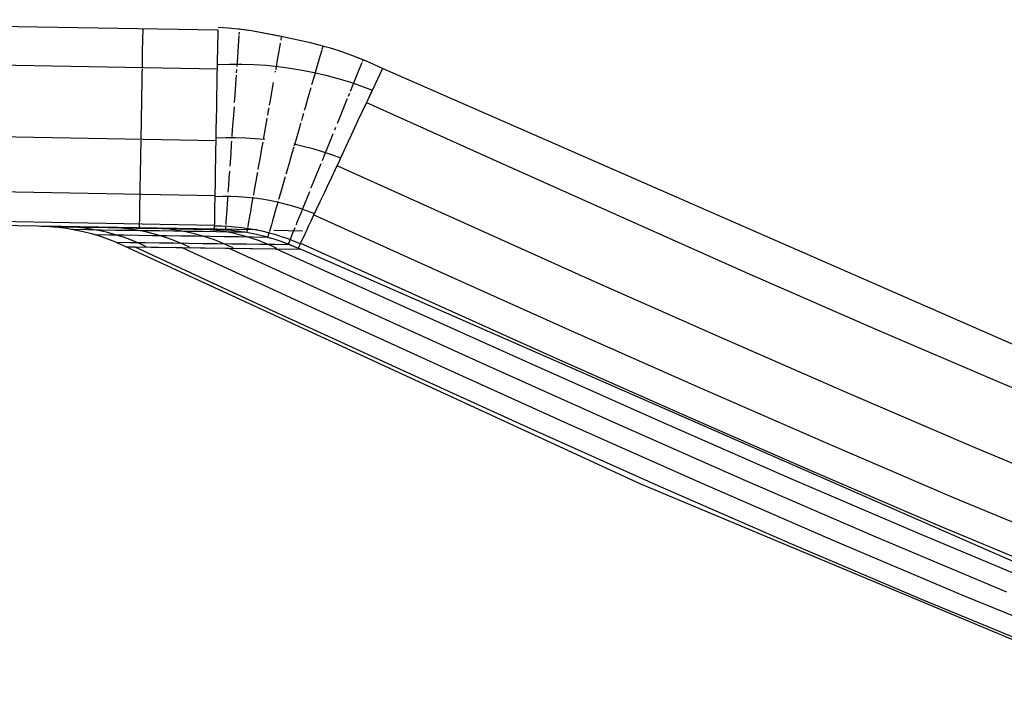
# Model space of a CAD drawing. Units: millimetres. Extents: x -114 to 111, y -232 to 65.
# Drawn here: x -76 to -76, y -119 to -119 of the extents above; entities that cross this region are included whole.
import ezdxf

# ---------------------------------------------------------------- set-up
doc = ezdxf.new("R2010")
doc.units = ezdxf.units.MM
doc.layers.add('MACROLUX 48V ALIM.', color=7, linetype='Continuous')

# ---------------------------------------------------------------- blocks, each defined once
blk = doc.blocks.new('ALIM. 48V')
at = {"layer": 'MACROLUX 48V ALIM.'}
for p, q in [((-82.929, -679.604), (-90.204, -679.477)), ((-83.838, -679.588), (-83.84, -679.723)), ((-82.807, -679.578), (-82.928, -679.572)), ((-82.807, -679.578), (-82.928, -679.572)), ((-82.686, -679.589), (-82.807, -679.578)), ((-82.686, -679.589), (-82.807, -679.578)), ((-82.526, -679.612), (-82.686, -679.589)), ((-82.671, -679.591), (-82.686, -679.589)), ((-82.526, -679.612), (-82.671, -679.591)), ((-82.932, -679.825), (-82.929, -679.604)), ((-82.932, -679.825), (-82.929, -679.604)), ((-82.676, -679.667), (-82.68, -679.726)), ((-82.673, -679.626), (-82.676, -679.657)), ((-82.129, -679.687), (-82.526, -679.612)), ((-82.248, -679.664), (-82.526, -679.612)), ((-82.164, -679.68), (-82.248, -679.664)), ((-82.165, -679.683), (-82.172, -679.724)), ((-82.129, -679.687), (-82.164, -679.68)), ((-81.814, -679.756), (-82.129, -679.687)), ((-81.814, -679.756), (-82.129, -679.687)), ((-83.84, -679.723), (-83.843, -679.857)), ((-82.935, -679.972), (-82.932, -679.825)), ((-82.935, -679.972), (-82.932, -679.825)), ((-82.68, -679.726), (-82.69, -679.86)), ((-82.187, -679.811), (-82.21, -679.941)), ((-82.178, -679.759), (-82.187, -679.811)), ((-81.621, -679.807), (-81.814, -679.756)), ((-81.664, -679.794), (-81.814, -679.756)), ((-81.666, -679.799), (-81.677, -679.838)), ((-81.621, -679.807), (-81.664, -679.794)), ((-81.582, -679.818), (-81.621, -679.807)), ((-81.582, -679.818), (-81.621, -679.807)), ((-81.467, -679.854), (-81.582, -679.818)), ((-81.467, -679.854), (-81.582, -679.818)), ((-82.937, -680.072), (-90.212, -679.945)), ((-83.843, -679.857), (-83.845, -679.99)), ((-82.69, -679.86), (-82.699, -679.993)), ((-82.21, -679.941), (-82.233, -680.071)), ((-81.701, -679.921), (-81.737, -680.047)), ((-81.678, -679.843), (-81.701, -679.921)), ((-81.316, -679.907), (-81.467, -679.854)), ((-81.316, -679.907), (-81.467, -679.854)), ((-81.129, -679.982), (-81.316, -679.907)), ((-81.179, -679.961), (-81.316, -679.907)), ((-83.846, -680.065), (-83.847, -680.122)), ((-83.845, -679.99), (-83.846, -680.046)), ((-82.937, -680.072), (-82.935, -679.972)), ((-82.937, -680.072), (-82.936, -680.018)), ((-82.936, -680.018), (-82.935, -679.972)), ((-82.936, -680.018), (-82.789, -680.013)), ((-82.789, -680.013), (-82.642, -680.013)), ((-82.699, -679.993), (-82.703, -680.043)), ((-82.642, -680.013), (-82.496, -680.017)), ((-82.496, -680.017), (-82.349, -680.027)), ((-82.349, -680.027), (-82.203, -680.041)), ((-82.203, -680.041), (-82.058, -680.06)), ((-82.058, -680.06), (-81.913, -680.084)), ((-81.737, -680.047), (-81.773, -680.173)), ((-81.193, -679.995), (-81.228, -680.082)), ((-81.179, -679.961), (-81.189, -679.986)), ((-81.129, -679.982), (-81.179, -679.961)), ((-80.944, -680.064), (-81.129, -679.982)), ((-80.944, -680.064), (-81.129, -679.982)), ((-80.944, -680.064), (-81.005, -680.193)), ((-80.944, -680.064), (-81.005, -680.193)), ((-71.936, -684.009), (-80.944, -680.064)), ((-71.936, -684.009), (-80.944, -680.064)), ((-83.847, -680.122), (-83.85, -680.252)), ((-82.94, -680.261), (-82.938, -680.117)), ((-82.94, -680.261), (-82.938, -680.117)), ((-82.938, -680.117), (-82.937, -680.072)), ((-82.938, -680.117), (-82.937, -680.072)), ((-82.71, -680.146), (-82.718, -680.256)), ((-82.705, -680.077), (-82.708, -680.117)), ((-82.238, -680.097), (-82.24, -680.11)), ((-82.233, -680.071), (-82.235, -680.082)), ((-81.913, -680.084), (-81.769, -680.113)), ((-81.773, -680.173), (-81.8, -680.263)), ((-81.769, -680.113), (-81.626, -680.146)), ((-81.626, -680.146), (-81.484, -680.184)), ((-81.484, -680.184), (-81.344, -680.227)), ((-81.228, -680.082), (-81.277, -680.202)), ((-83.85, -680.252), (-83.852, -680.381)), ((-82.943, -680.401), (-82.94, -680.261)), ((-82.943, -680.401), (-82.94, -680.261)), ((-82.718, -680.256), (-82.727, -680.385)), ((-82.262, -680.235), (-82.278, -680.326)), ((-81.809, -680.297), (-81.845, -680.419)), ((-81.344, -680.227), (-81.205, -680.275)), ((-81.277, -680.202), (-81.326, -680.322)), ((-81.205, -680.275), (-81.068, -680.326)), ((-81.005, -680.193), (-81.066, -680.322)), ((-81.005, -680.193), (-81.066, -680.322)), ((-83.852, -680.381), (-83.854, -680.506)), ((-82.945, -680.522), (-82.943, -680.401)), ((-82.945, -680.522), (-82.943, -680.401)), ((-82.727, -680.385), (-82.733, -680.476)), ((-82.278, -680.326), (-82.301, -680.45)), ((-81.845, -680.419), (-81.879, -680.54)), ((-81.344, -680.367), (-81.359, -680.404)), ((-81.326, -680.322), (-81.334, -680.343)), ((-81.066, -680.322), (-81.126, -680.45)), ((-81.068, -680.326), (-81.126, -680.45)), ((-81.066, -680.322), (-81.068, -680.326)), ((-83.854, -680.506), (-83.856, -680.629)), ((-82.947, -680.673), (-82.945, -680.539)), ((-82.947, -680.673), (-82.945, -680.539)), ((-82.945, -680.539), (-82.945, -680.522)), ((-82.945, -680.539), (-82.945, -680.522)), ((-82.736, -680.526), (-82.744, -680.634)), ((-82.317, -680.542), (-82.322, -680.573)), ((-82.301, -680.45), (-82.311, -680.508)), ((-81.879, -680.54), (-81.888, -680.57)), ((-81.374, -680.441), (-81.422, -680.559)), ((-81.37, -680.43), (-81.374, -680.441)), ((-81.137, -680.474), (-81.185, -680.577)), ((-81.137, -680.474), (-81.185, -680.577)), ((-81.126, -680.45), (-81.137, -680.474)), ((-81.126, -680.45), (-81.137, -680.474)), ((-81.137, -680.474), (-79.609, -681.163)), ((-83.856, -680.629), (-83.858, -680.749)), ((-82.744, -680.634), (-82.753, -680.754)), ((-82.322, -680.573), (-82.332, -680.628)), ((-81.913, -680.659), (-81.923, -680.693)), ((-81.899, -680.609), (-81.913, -680.659)), ((-81.422, -680.559), (-81.469, -680.674)), ((-81.185, -680.577), (-81.244, -680.701)), ((-81.185, -680.577), (-81.244, -680.701)), ((-83.858, -680.749), (-83.86, -680.865)), ((-82.95, -680.804), (-82.947, -680.673)), ((-82.95, -680.804), (-82.947, -680.673)), ((-82.753, -680.754), (-82.761, -680.871)), ((-82.343, -680.692), (-82.364, -680.809)), ((-82.339, -680.665), (-82.343, -680.692)), ((-81.947, -680.775), (-81.979, -680.888)), ((-81.932, -680.725), (-81.947, -680.775)), ((-81.511, -680.776), (-81.515, -680.788)), ((-81.469, -680.674), (-81.492, -680.73)), ((-81.244, -680.701), (-81.301, -680.824)), ((-81.244, -680.701), (-81.301, -680.824)), ((-82.952, -680.937), (-90.227, -680.81)), ((-83.86, -680.865), (-83.861, -680.913)), ((-82.952, -680.929), (-82.95, -680.804)), ((-82.951, -680.903), (-82.95, -680.804)), ((-82.951, -680.903), (-82.834, -680.899)), ((-82.834, -680.899), (-82.716, -680.898)), ((-82.761, -680.871), (-82.762, -680.886)), ((-82.716, -680.898), (-82.598, -680.901)), ((-82.364, -680.809), (-82.384, -680.922)), ((-81.979, -680.888), (-82.004, -680.973)), ((-81.56, -680.899), (-81.604, -681.007)), ((-81.542, -680.854), (-81.56, -680.899)), ((-81.515, -680.788), (-81.523, -680.807)), ((-81.322, -680.869), (-81.357, -680.944)), ((-81.322, -680.869), (-81.357, -680.944)), ((-81.301, -680.824), (-81.322, -680.869)), ((-81.301, -680.824), (-81.322, -680.869)), ((-83.862, -680.977), (-83.864, -681.084)), ((-83.861, -680.929), (-83.862, -680.977)), ((-82.954, -681.05), (-82.952, -680.937)), ((-82.954, -681.05), (-82.952, -680.937)), ((-82.952, -680.929), (-82.951, -680.903)), ((-82.952, -680.937), (-82.952, -680.929)), ((-82.769, -680.983), (-82.776, -681.092)), ((-82.766, -680.94), (-82.769, -680.983)), ((-82.598, -680.901), (-82.481, -680.908)), ((-82.481, -680.908), (-82.363, -680.919)), ((-82.39, -680.955), (-82.403, -681.031)), ((-82.016, -681.014), (-82.042, -681.104)), ((-82.015, -680.975), (-81.9, -681.001)), ((-82.005, -680.976), (-82.011, -680.998)), ((-81.9, -681.001), (-81.786, -681.031)), ((-81.604, -681.007), (-81.647, -681.113)), ((-81.357, -680.944), (-81.412, -681.06)), ((-81.357, -680.944), (-81.412, -681.06)), ((-83.864, -681.084), (-83.866, -681.187)), ((-82.956, -681.165), (-82.954, -681.05)), ((-82.956, -681.165), (-82.954, -681.05)), ((-82.776, -681.092), (-82.783, -681.195)), ((-82.422, -681.136), (-82.44, -681.237)), ((-82.403, -681.031), (-82.422, -681.136)), ((-82.042, -681.104), (-82.071, -681.206)), ((-81.786, -681.031), (-81.673, -681.065)), ((-81.647, -681.113), (-81.674, -681.18)), ((-81.673, -681.065), (-81.561, -681.102)), ((-81.561, -681.102), (-81.451, -681.143)), ((-81.412, -681.06), (-81.465, -681.173)), ((-81.412, -681.06), (-81.451, -681.143)), ((-83.866, -681.187), (-83.868, -681.285)), ((-82.958, -681.274), (-82.956, -681.165)), ((-82.958, -681.274), (-82.956, -681.165)), ((-82.783, -681.195), (-82.787, -681.245)), ((-82.44, -681.237), (-82.448, -681.283)), ((-82.071, -681.206), (-82.099, -681.304)), ((-81.689, -681.215), (-81.728, -681.313)), ((-81.465, -681.173), (-81.516, -681.283)), ((-81.465, -681.173), (-81.516, -681.283)), ((-81.494, -681.235), (-79.959, -681.927)), ((-81.451, -681.143), (-81.465, -681.173)), ((-79.609, -681.163), (-78.079, -681.848)), ((-83.868, -681.285), (-83.869, -681.377)), ((-82.96, -681.377), (-82.958, -681.301)), ((-82.96, -681.377), (-82.958, -681.301)), ((-82.958, -681.301), (-82.958, -681.274)), ((-82.958, -681.301), (-82.958, -681.274)), ((-82.791, -681.304), (-82.797, -681.387)), ((-82.457, -681.333), (-82.473, -681.424)), ((-82.454, -681.318), (-82.457, -681.333)), ((-82.119, -681.372), (-82.126, -681.397)), ((-82.099, -681.304), (-82.109, -681.338)), ((-81.728, -681.313), (-81.767, -681.407)), ((-81.516, -681.283), (-81.565, -681.388)), ((-81.516, -681.283), (-81.565, -681.388)), ((-82.963, -681.599), (-90.238, -681.472)), ((-83.871, -681.464), (-83.872, -681.545)), ((-83.869, -681.377), (-83.871, -681.464)), ((-82.963, -681.562), (-82.961, -681.473)), ((-82.963, -681.562), (-82.961, -681.473)), ((-82.961, -681.473), (-82.96, -681.377)), ((-82.961, -681.473), (-82.96, -681.377)), ((-82.803, -681.475), (-82.809, -681.556)), ((-82.797, -681.387), (-82.803, -681.475)), ((-82.473, -681.424), (-82.488, -681.509)), ((-82.152, -681.486), (-82.176, -681.569)), ((-82.126, -681.397), (-82.152, -681.486)), ((-81.767, -681.407), (-81.803, -681.497)), ((-81.612, -681.488), (-81.646, -681.56)), ((-81.612, -681.488), (-81.646, -681.56)), ((-81.565, -681.388), (-81.612, -681.488)), ((-81.565, -681.388), (-81.612, -681.488)), ((-83.872, -681.545), (-83.873, -681.577)), ((-83.873, -681.588), (-83.873, -681.62)), ((-82.964, -681.644), (-82.963, -681.562)), ((-82.964, -681.644), (-82.963, -681.562)), ((-82.964, -681.608), (-82.869, -681.606)), ((-82.869, -681.606), (-82.775, -681.606)), ((-82.812, -681.603), (-82.814, -681.632)), ((-82.775, -681.606), (-82.681, -681.61)), ((-82.681, -681.61), (-82.587, -681.617)), ((-82.502, -681.589), (-82.503, -681.595)), ((-82.488, -681.509), (-82.502, -681.589)), ((-82.176, -681.569), (-82.198, -681.647)), ((-81.838, -681.582), (-81.87, -681.662)), ((-81.826, -681.554), (-81.838, -681.582)), ((-81.803, -681.497), (-81.808, -681.509)), ((-81.657, -681.583), (-81.699, -681.673)), ((-81.657, -681.583), (-81.699, -681.673)), ((-81.646, -681.56), (-81.657, -681.583)), ((-81.646, -681.56), (-81.657, -681.583)), ((-83.875, -681.688), (-83.876, -681.75)), ((-83.873, -681.62), (-83.875, -681.688)), ((-82.967, -681.784), (-82.966, -681.718)), ((-82.967, -681.784), (-82.966, -681.718)), ((-82.966, -681.718), (-82.964, -681.644)), ((-82.966, -681.718), (-82.964, -681.644)), ((-82.819, -681.701), (-82.823, -681.764)), ((-82.814, -681.632), (-82.819, -681.701)), ((-82.587, -681.617), (-82.493, -681.627)), ((-82.527, -681.731), (-82.538, -681.792)), ((-82.515, -681.663), (-82.527, -681.731)), ((-82.507, -681.619), (-82.515, -681.663)), ((-82.493, -681.627), (-82.4, -681.639)), ((-82.4, -681.639), (-82.307, -681.655)), ((-82.307, -681.655), (-82.215, -681.674)), ((-82.219, -681.72), (-82.238, -681.786)), ((-82.205, -681.67), (-82.219, -681.72)), ((-82.215, -681.674), (-82.123, -681.696)), ((-82.123, -681.696), (-82.032, -681.721)), ((-82.032, -681.721), (-81.942, -681.749)), ((-81.87, -681.662), (-81.901, -681.738)), ((-81.699, -681.673), (-81.739, -681.757)), ((-81.699, -681.673), (-81.739, -681.757)), ((-82.97, -681.957), (-90.245, -681.83)), ((-83.877, -681.805), (-83.878, -681.853)), ((-83.876, -681.75), (-83.877, -681.805)), ((-82.969, -681.891), (-82.968, -681.841)), ((-82.969, -681.891), (-82.968, -681.841)), ((-82.968, -681.841), (-82.967, -681.784)), ((-82.968, -681.841), (-82.967, -681.784)), ((-82.827, -681.82), (-82.831, -681.869)), ((-82.823, -681.764), (-82.827, -681.82)), ((-82.548, -681.847), (-82.556, -681.896)), ((-82.538, -681.792), (-82.548, -681.847)), ((-82.256, -681.847), (-82.271, -681.902)), ((-82.238, -681.786), (-82.256, -681.847)), ((-81.93, -681.808), (-81.956, -681.873)), ((-81.942, -681.749), (-81.853, -681.78)), ((-81.901, -681.738), (-81.93, -681.808)), ((-81.853, -681.78), (-81.765, -681.814)), ((-81.775, -681.835), (-81.809, -681.907)), ((-81.775, -681.835), (-81.809, -681.907)), ((-81.773, -681.83), (-81.775, -681.835)), ((-81.739, -681.757), (-81.773, -681.83)), ((-81.765, -681.814), (-81.773, -681.83)), ((-81.773, -681.83), (-80.233, -682.524)), ((-81.739, -681.757), (-81.765, -681.814)), ((-78.079, -681.848), (-76.547, -682.528)), ((-82.455, -682.012), (-90.204, -681.877)), ((-83.014, -682.003), (-85.085, -681.967)), ((-84.821, -681.971), (-85.085, -681.967)), ((-85.064, -681.967), (-84.961, -681.971)), ((-85.064, -681.967), (-84.961, -681.971)), ((-83.879, -681.954), (-83.88, -681.973)), ((-83.878, -681.894), (-83.879, -681.927)), ((-83.879, -681.927), (-83.879, -681.939)), ((-83.879, -681.942), (-83.879, -681.954)), ((-83.878, -681.853), (-83.878, -681.894)), ((-82.97, -681.957), (-82.969, -681.931)), ((-82.97, -681.957), (-82.969, -681.931)), ((-82.97, -681.963), (-82.97, -681.957)), ((-82.97, -681.963), (-82.97, -681.957)), ((-82.97, -681.985), (-82.97, -681.963)), ((-82.97, -681.963), (-82.888, -681.964)), ((-82.97, -681.985), (-82.97, -681.963)), ((-82.969, -681.931), (-82.969, -681.891)), ((-82.969, -681.931), (-82.969, -681.891)), ((-82.888, -681.964), (-82.806, -681.968)), ((-82.837, -681.966), (-82.838, -681.972)), ((-82.834, -681.911), (-82.836, -681.945)), ((-82.831, -681.869), (-82.834, -681.911)), ((-82.806, -681.968), (-82.725, -681.974)), ((-82.564, -681.938), (-82.57, -681.972)), ((-82.556, -681.896), (-82.564, -681.938)), ((-82.285, -681.95), (-82.297, -681.991)), ((-82.271, -681.902), (-82.285, -681.95)), ((-81.98, -681.932), (-81.987, -681.949)), ((-81.956, -681.873), (-81.98, -681.932)), ((-81.809, -681.907), (-81.84, -681.972)), ((-81.809, -681.907), (-81.84, -681.972)), ((-79.959, -681.927), (-78.423, -682.616)), ((-84.961, -681.971), (-84.859, -681.979)), ((-84.961, -681.971), (-84.95, -681.972)), ((-84.95, -681.972), (-84.777, -681.975)), ((-84.95, -681.972), (-84.859, -681.979)), ((-84.859, -681.979), (-84.757, -681.992)), ((-84.859, -681.979), (-84.757, -681.992)), ((-84.751, -681.973), (-84.821, -681.971)), ((-83.014, -682.003), (-84.821, -681.971)), ((-84.777, -681.975), (-84.604, -681.977)), ((-84.757, -681.992), (-84.717, -681.998)), ((-84.757, -681.992), (-84.717, -681.998)), ((-84.68, -681.977), (-84.751, -681.973)), ((-84.717, -681.998), (-84.656, -682.009)), ((-84.717, -681.998), (-84.679, -682.004)), ((-84.609, -681.983), (-84.68, -681.977)), ((-84.679, -682.004), (-84.506, -682.007)), ((-84.679, -682.004), (-84.656, -682.009)), ((-84.656, -682.009), (-84.556, -682.03)), ((-84.656, -682.009), (-84.556, -682.03)), ((-84.539, -681.991), (-84.609, -681.983)), ((-84.604, -681.977), (-84.432, -681.98)), ((-84.556, -682.03), (-84.456, -682.055)), ((-84.556, -682.03), (-84.456, -682.055)), ((-84.469, -682.001), (-84.539, -681.991)), ((-84.506, -682.007), (-84.333, -682.01)), ((-84.399, -682.013), (-84.469, -682.001)), ((-84.456, -682.055), (-84.377, -682.079)), ((-84.456, -682.055), (-84.413, -682.068)), ((-84.432, -681.98), (-84.259, -681.983)), ((-84.413, -682.068), (-84.24, -682.07)), ((-84.413, -682.068), (-84.377, -682.079)), ((-84.33, -682.027), (-84.399, -682.013)), ((-84.377, -682.079), (-84.358, -682.085)), ((-84.377, -682.079), (-84.358, -682.085)), ((-84.358, -682.085), (-84.261, -682.118)), ((-84.358, -682.085), (-84.261, -682.118)), ((-84.333, -682.01), (-84.16, -682.013)), ((-84.261, -682.044), (-84.33, -682.027)), ((-84.218, -681.982), (-84.293, -681.98)), ((-84.193, -682.062), (-84.261, -682.044)), ((-84.259, -681.983), (-84.086, -681.986)), ((-84.24, -682.07), (-84.066, -682.073)), ((-84.142, -681.987), (-84.218, -681.982)), ((-84.125, -682.083), (-84.193, -682.062)), ((-84.16, -682.013), (-83.987, -682.015)), ((-84.067, -681.993), (-84.142, -681.987)), ((-84.058, -682.105), (-84.125, -682.083)), ((-84.086, -681.986), (-83.914, -681.989)), ((-83.992, -682.002), (-84.067, -681.993)), ((-84.066, -682.073), (-83.893, -682.075)), ((-83.918, -682.014), (-83.992, -682.002)), ((-83.987, -682.015), (-83.814, -682.018)), ((-83.844, -682.028), (-83.918, -682.014)), ((-83.914, -681.989), (-83.741, -681.992)), ((-83.893, -682.075), (-83.719, -682.078)), ((-83.88, -681.973), (-83.88, -681.983)), ((-83.88, -681.983), (-83.88, -681.988)), ((-83.77, -682.044), (-83.844, -682.028)), ((-83.814, -682.018), (-83.641, -682.021)), ((-83.697, -682.062), (-83.77, -682.044)), ((-83.681, -681.992), (-83.762, -681.99)), ((-83.741, -681.992), (-83.568, -681.995)), ((-83.719, -682.078), (-83.546, -682.08)), ((-83.624, -682.083), (-83.697, -682.062)), ((-83.601, -681.997), (-83.681, -681.992)), ((-83.641, -682.021), (-83.468, -682.023)), ((-83.552, -682.106), (-83.624, -682.083)), ((-83.52, -682.004), (-83.601, -681.997)), ((-83.568, -681.995), (-83.396, -681.998)), ((-83.546, -682.08), (-83.372, -682.083)), ((-83.44, -682.015), (-83.52, -682.004)), ((-83.468, -682.023), (-83.294, -682.026)), ((-83.36, -682.028), (-83.44, -682.015)), ((-83.396, -681.998), (-83.223, -682.001)), ((-83.372, -682.083), (-83.198, -682.085)), ((-83.281, -682.043), (-83.36, -682.028)), ((-83.294, -682.026), (-83.121, -682.029)), ((-83.202, -682.062), (-83.281, -682.043)), ((-83.148, -682.001), (-83.228, -681.999)), ((-83.223, -682.001), (-83.05, -682.004)), ((-83.124, -682.083), (-83.202, -682.062)), ((-83.198, -682.085), (-83.025, -682.088)), ((-83.068, -682.006), (-83.148, -682.001)), ((-83.047, -682.107), (-83.124, -682.083)), ((-83.121, -682.029), (-82.948, -682.032)), ((-82.988, -682.013), (-83.068, -682.006)), ((-83.05, -682.004), (-82.878, -682.007)), ((-83.025, -682.088), (-82.851, -682.09)), ((-82.908, -682.024), (-82.988, -682.013)), ((-82.97, -681.999), (-82.97, -681.985)), ((-82.97, -681.999), (-82.97, -681.985)), ((-82.97, -682.003), (-82.97, -681.999)), ((-82.97, -682.003), (-82.97, -681.999)), ((-82.97, -682.003), (-82.868, -682.007)), ((-82.97, -682.003), (-82.878, -682.007)), ((-82.948, -682.032), (-82.775, -682.034)), ((-82.829, -682.036), (-82.908, -682.024)), ((-82.878, -682.007), (-82.868, -682.007)), ((-82.868, -682.007), (-82.84, -682.009)), ((-82.868, -682.007), (-82.767, -682.015)), ((-82.839, -681.992), (-82.84, -682.004)), ((-82.84, -682.004), (-82.84, -682.009)), ((-82.84, -682.009), (-82.767, -682.015)), ((-82.838, -681.972), (-82.839, -681.992)), ((-82.75, -682.052), (-82.829, -682.036)), ((-82.775, -682.034), (-82.602, -682.037)), ((-82.767, -682.015), (-82.665, -682.028)), ((-82.767, -682.015), (-82.665, -682.028)), ((-82.671, -682.07), (-82.75, -682.052)), ((-82.725, -681.974), (-82.643, -681.983)), ((-82.594, -682.091), (-82.671, -682.07)), ((-82.665, -682.028), (-82.625, -682.034)), ((-82.665, -682.028), (-82.625, -682.034)), ((-82.643, -681.983), (-82.562, -681.994)), ((-82.625, -682.034), (-82.582, -682.041)), ((-82.625, -682.034), (-82.602, -682.037)), ((-82.602, -682.037), (-82.564, -682.044)), ((-82.581, -682.034), (-82.582, -682.041)), ((-82.582, -682.041), (-82.564, -682.044)), ((-82.578, -682.021), (-82.581, -682.034)), ((-82.575, -682), (-82.578, -682.021)), ((-82.573, -681.988), (-82.575, -682)), ((-82.57, -681.972), (-82.571, -681.978)), ((-82.564, -682.044), (-82.464, -682.064)), ((-82.564, -682.044), (-82.464, -682.064)), ((-82.562, -681.994), (-82.482, -682.008)), ((-82.482, -682.008), (-82.402, -682.025)), ((-82.464, -682.064), (-82.365, -682.088)), ((-82.464, -682.064), (-82.365, -682.088)), ((-82.402, -682.025), (-82.322, -682.044)), ((-82.322, -682.076), (-82.326, -682.09)), ((-82.322, -682.044), (-82.243, -682.065)), ((-82.315, -682.055), (-82.322, -682.076)), ((-82.312, -682.042), (-82.315, -682.055)), ((-82.307, -682.026), (-82.309, -682.031)), ((-82.297, -681.991), (-82.307, -682.026)), ((-82.257, -682.016), (-81.911, -682.022)), ((-82.243, -682.065), (-82.165, -682.09)), ((-82.037, -682.073), (-82.051, -682.108)), ((-82.021, -682.032), (-82.037, -682.073)), ((-82.003, -681.988), (-82.021, -682.032)), ((-81.891, -682.082), (-81.912, -682.126)), ((-81.891, -682.082), (-81.912, -682.126)), ((-81.87, -682.037), (-81.891, -682.082)), ((-81.87, -682.037), (-81.891, -682.082)), ((-81.867, -682.03), (-81.87, -682.037)), ((-81.867, -682.03), (-81.87, -682.037)), ((-81.84, -681.972), (-81.867, -682.03)), ((-81.84, -681.972), (-81.867, -682.03)), ((-84.261, -682.118), (-84.166, -682.156)), ((-84.261, -682.118), (-84.166, -682.156)), ((-84.166, -682.156), (-84.053, -682.207)), ((-84.166, -682.156), (-84.157, -682.16)), ((-84.157, -682.16), (-83.983, -682.162)), ((-84.157, -682.16), (-84.053, -682.207)), ((-83.991, -682.129), (-84.058, -682.105)), ((-83.926, -682.156), (-83.991, -682.129)), ((-83.983, -682.162), (-83.809, -682.164)), ((-83.861, -682.185), (-83.926, -682.156)), ((-83.797, -682.215), (-83.861, -682.185)), ((-83.809, -682.164), (-83.635, -682.167)), ((-83.635, -682.167), (-83.461, -682.169)), ((-83.481, -682.132), (-83.552, -682.106)), ((-83.411, -682.159), (-83.481, -682.132)), ((-83.461, -682.169), (-83.287, -682.171)), ((-83.342, -682.189), (-83.411, -682.159)), ((-83.273, -682.221), (-83.342, -682.189)), ((-83.287, -682.171), (-83.113, -682.174)), ((-83.113, -682.174), (-82.939, -682.176)), ((-82.971, -682.133), (-83.047, -682.107)), ((-82.895, -682.162), (-82.971, -682.133)), ((-82.939, -682.176), (-82.765, -682.178)), ((-82.821, -682.194), (-82.895, -682.162)), ((-82.851, -682.09), (-82.678, -682.093)), ((-82.747, -682.228), (-82.821, -682.194)), ((-82.765, -682.178), (-82.591, -682.181)), ((-82.678, -682.093), (-82.504, -682.095)), ((-82.517, -682.115), (-82.594, -682.091)), ((-82.591, -682.181), (-82.417, -682.183)), ((-82.441, -682.141), (-82.517, -682.115)), ((-82.504, -682.095), (-82.331, -682.098)), ((-82.366, -682.17), (-82.441, -682.141)), ((-82.417, -682.183), (-82.243, -682.185)), ((-82.292, -682.201), (-82.366, -682.17)), ((-82.365, -682.088), (-82.328, -682.098)), ((-82.365, -682.088), (-82.331, -682.098)), ((-82.331, -682.098), (-82.286, -682.111)), ((-82.326, -682.09), (-82.328, -682.098)), ((-82.328, -682.098), (-82.286, -682.111)), ((-82.219, -682.235), (-82.292, -682.201)), ((-82.286, -682.111), (-82.267, -682.117)), ((-82.286, -682.111), (-82.267, -682.117)), ((-82.267, -682.117), (-82.17, -682.149)), ((-82.267, -682.117), (-82.17, -682.149)), ((-82.243, -682.185), (-82.069, -682.188)), ((-82.17, -682.149), (-82.082, -682.182)), ((-82.17, -682.149), (-82.075, -682.185)), ((-82.165, -682.09), (-82.088, -682.116)), ((-82.088, -682.116), (-82.011, -682.146)), ((-82.078, -682.173), (-82.082, -682.182)), ((-82.082, -682.182), (-82.075, -682.185)), ((-82.072, -682.158), (-82.078, -682.173)), ((-82.075, -682.185), (-81.962, -682.234)), ((-82.075, -682.185), (-82.069, -682.188)), ((-82.063, -682.136), (-82.072, -682.158)), ((-82.069, -682.188), (-81.962, -682.234)), ((-82.051, -682.108), (-82.063, -682.136)), ((-82.011, -682.146), (-81.936, -682.177)), ((-81.943, -682.193), (-81.954, -682.215)), ((-81.943, -682.193), (-81.954, -682.215)), ((-81.934, -682.173), (-81.943, -682.193)), ((-81.936, -682.177), (-81.943, -682.193)), ((-81.934, -682.173), (-81.936, -682.177)), ((-81.929, -682.163), (-81.934, -682.173)), ((-81.929, -682.163), (-81.934, -682.173)), ((-81.934, -682.173), (-80.391, -682.869)), ((-81.912, -682.126), (-81.929, -682.163)), ((-81.912, -682.126), (-81.929, -682.163)), ((-84.053, -682.207), (-77.831, -685.074)), ((-84.053, -682.207), (-77.831, -685.074)), ((-84.035, -682.216), (-83.935, -682.217)), ((-84.035, -682.216), (-81.944, -682.243)), ((-82.359, -682.946), (-83.935, -682.217)), ((-83.935, -682.217), (-81.944, -682.243)), ((-81.803, -682.944), (-83.37, -682.225)), ((-81.244, -682.941), (-82.802, -682.232)), ((-80.682, -682.939), (-82.23, -682.239)), ((-81.954, -682.215), (-81.962, -682.234)), ((-81.954, -682.215), (-81.962, -682.234)), ((-72.841, -686.229), (-81.962, -682.234)), ((-72.841, -686.229), (-81.962, -682.234)), ((-80.233, -682.524), (-78.691, -683.215)), ((-76.547, -682.528), (-75.012, -683.199)), ((-78.423, -682.616), (-76.884, -683.299)), ((-80.391, -682.869), (-78.846, -683.561)), ((-80.781, -683.671), (-82.359, -682.946)), ((-80.235, -683.659), (-81.803, -682.944)), ((-79.685, -683.647), (-81.244, -682.941)), ((-79.133, -683.636), (-80.682, -682.939)), ((-78.691, -683.215), (-77.148, -683.9)), ((-75.012, -683.199), (-73.471, -683.859)), ((-76.884, -683.299), (-75.342, -683.973)), ((-78.846, -683.561), (-77.3, -684.248)), ((-79.2, -684.389), (-80.781, -683.671)), ((-78.664, -684.369), (-80.235, -683.659)), ((-78.124, -684.347), (-79.685, -683.647)), ((-77.581, -684.327), (-79.133, -683.636)), ((-73.471, -683.859), (-71.925, -684.503)), ((-77.148, -683.9), (-75.6, -684.577)), ((-75.342, -683.973), (-73.795, -684.635)), ((-76.025, -685.009), (-77.581, -684.327)), ((-77.3, -684.248), (-75.749, -684.925)), ((-77.616, -685.098), (-79.2, -684.389)), ((-77.088, -685.069), (-78.664, -684.369)), ((-76.558, -685.038), (-78.124, -684.347)), ((-75.6, -684.577), (-74.048, -685.241)), ((-73.795, -684.635), (-72.242, -685.283)), ((-75.749, -684.925), (-74.193, -685.591)), ((-74.988, -685.717), (-76.558, -685.038)), ((-74.464, -685.679), (-76.025, -685.009)), ((-77.831, -685.074), (-71.539, -687.709)), ((-77.831, -685.074), (-71.539, -687.709)), ((-76.025, -685.794), (-77.616, -685.098)), ((-75.508, -685.756), (-77.088, -685.069)), ((-74.048, -685.241), (-72.489, -685.891)), ((-74.193, -685.591), (-72.632, -686.243)), ((-73.921, -686.428), (-75.508, -685.756)), ((-73.411, -686.381), (-74.988, -685.717)), ((-72.897, -686.335), (-74.464, -685.679)), ((-74.428, -686.475), (-76.025, -685.794)), ((-72.823, -687.137), (-74.428, -686.475)), ((-72.326, -687.082), (-73.921, -686.428))]:
    blk.add_line(p, q, dxfattribs=at)

msp = doc.modelspace()

# ---------------------------------------------------------------- block references
at = {"layer": 'MACROLUX 48V ALIM.', "xscale": 0.01, "yscale": 0.01, "zscale": 0.01}
msp.add_blockref('ALIM. 48V', (-74.78923, -112.08995), dxfattribs=at)

doc.saveas('drawing.dxf')
